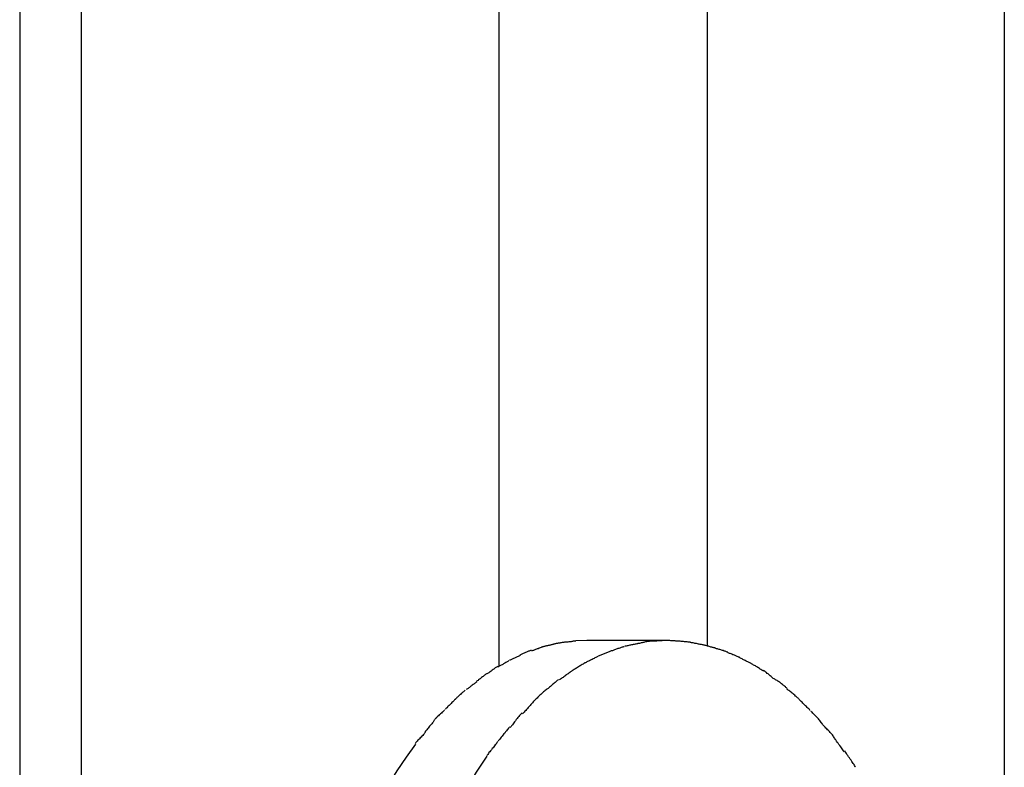
# Model space of a CAD drawing. Extents: x -13.3 to 13.3, y -12 to 12.
# Drawn here: x -5.6 to -4, y 0.7 to 2 of the extents above; entities that cross this region are included whole.
import ezdxf

# ---------------------------------------------------------------- set-up
doc = ezdxf.new("R2010")
doc.units = 0
doc.layers.get('0').update_dxf_attribs({"linetype": 'CONTINUOUS'})

msp = doc.modelspace()

# ---------------------------------------------------------------- linework, layer by layer
at = {"color": 0}
for points in [[(-3.9712, 11.3438), (-3.9712, -1.0541)], [(-5.5618, 3.9856), (-5.5618, -0.3457)], [(-5.4618, -0.3134), (-5.4618, 3.9876)], [(-4.7876, 3.985), (-4.7876, 0.9122)], [(-4.4506, 0.945), (-4.4506, 3.9849)], [(-4.7169, 0.9432), (-4.7169, 0.9432), (-4.7177, 0.9428), (-4.7186, 0.9425), (-4.7196, 0.9421), (-4.7208, 0.9418), (-4.722, 0.9412), (-4.7232, 0.9408), (-4.7244, 0.9402), (-4.7259, 0.9399), (-4.7271, 0.9393), (-4.7283, 0.9388), (-4.7295, 0.9382), (-4.7309, 0.9379), (-4.7319, 0.9375), (-4.7331, 0.9372), (-4.734, 0.9369), (-4.7351, 0.9368)], [(-4.7169, 0.9432), (-4.7169, 0.9432), (-4.7177, 0.9428), (-4.7186, 0.9425), (-4.7196, 0.9421), (-4.7208, 0.9418), (-4.722, 0.9412), (-4.7232, 0.9408), (-4.7244, 0.9402), (-4.7259, 0.9399), (-4.7271, 0.9393), (-4.7283, 0.9388), (-4.7295, 0.9382), (-4.7309, 0.9379), (-4.7319, 0.9375), (-4.7331, 0.9372), (-4.734, 0.9369), (-4.7351, 0.9368)], [(-4.6993, 0.9474), (-4.6993, 0.9474), (-4.7, 0.9471), (-4.7009, 0.9468), (-4.7019, 0.9465), (-4.7031, 0.9463), (-4.7043, 0.946), (-4.7055, 0.9457), (-4.7067, 0.9454), (-4.7081, 0.9452), (-4.7093, 0.9449), (-4.7105, 0.9446), (-4.7117, 0.9443), (-4.713, 0.944), (-4.7139, 0.9437), (-4.7151, 0.9435), (-4.716, 0.9432), (-4.717, 0.9432)], [(-4.6993, 0.9474), (-4.6993, 0.9474), (-4.7, 0.9471), (-4.7009, 0.9468), (-4.7019, 0.9465), (-4.7031, 0.9463), (-4.7043, 0.946), (-4.7055, 0.9457), (-4.7067, 0.9454), (-4.7081, 0.9452), (-4.7093, 0.9449), (-4.7105, 0.9446), (-4.7117, 0.9443), (-4.713, 0.944), (-4.7139, 0.9437), (-4.7151, 0.9435), (-4.716, 0.9432), (-4.717, 0.9432)], [(-4.6816, 0.9505), (-4.6816, 0.9505), (-4.6825, 0.9503), (-4.6835, 0.9503), (-4.6845, 0.9501), (-4.6857, 0.9501), (-4.6869, 0.9498), (-4.6881, 0.9496), (-4.6893, 0.9493), (-4.6906, 0.9493), (-4.6917, 0.949), (-4.6929, 0.9487), (-4.6941, 0.9484), (-4.6953, 0.9483), (-4.6963, 0.948), (-4.6975, 0.9478), (-4.6985, 0.9475), (-4.6997, 0.9475)], [(-4.6816, 0.9505), (-4.6816, 0.9505), (-4.6825, 0.9503), (-4.6835, 0.9503), (-4.6845, 0.9501), (-4.6857, 0.9501), (-4.6869, 0.9498), (-4.6881, 0.9496), (-4.6893, 0.9493), (-4.6906, 0.9493), (-4.6917, 0.949), (-4.6929, 0.9487), (-4.6941, 0.9484), (-4.6953, 0.9483), (-4.6963, 0.948), (-4.6975, 0.9478), (-4.6985, 0.9475), (-4.6997, 0.9475)], [(-4.6634, 0.9525), (-4.6634, 0.9525), (-4.6643, 0.9523), (-4.6653, 0.9523), (-4.6663, 0.9521), (-4.6675, 0.9521), (-4.6687, 0.9518), (-4.6699, 0.9518), (-4.6711, 0.9515), (-4.6725, 0.9515), (-4.6737, 0.9512), (-4.6749, 0.951), (-4.6761, 0.9507), (-4.6774, 0.9507), (-4.6784, 0.9505), (-4.6796, 0.9505), (-4.6806, 0.9505), (-4.6817, 0.9505)], [(-4.6634, 0.9525), (-4.6634, 0.9525), (-4.6643, 0.9523), (-4.6653, 0.9523), (-4.6663, 0.9521), (-4.6675, 0.9521), (-4.6687, 0.9518), (-4.6699, 0.9518), (-4.6711, 0.9515), (-4.6725, 0.9515), (-4.6737, 0.9512), (-4.6749, 0.951), (-4.6761, 0.9507), (-4.6774, 0.9507), (-4.6784, 0.9505), (-4.6796, 0.9505), (-4.6806, 0.9505), (-4.6817, 0.9505)], [(-4.6455, 0.9534), (-4.6634, 0.9528)], [(-4.5156, 0.9534), (-4.6455, 0.9534)], [(-4.5852, 0.9434), (-4.5852, 0.9434), (-4.5862, 0.943), (-4.5874, 0.9427), (-4.5886, 0.9424), (-4.5899, 0.9421), (-4.5911, 0.9415), (-4.5925, 0.9412), (-4.5939, 0.9407), (-4.5954, 0.9404), (-4.5966, 0.9398), (-4.598, 0.9392), (-4.5992, 0.9386), (-4.6007, 0.9383), (-4.6019, 0.9377), (-4.6032, 0.9374), (-4.6044, 0.9369), (-4.6057, 0.9366)], [(-4.5852, 0.9434), (-4.5852, 0.9434), (-4.5862, 0.943), (-4.5874, 0.9427), (-4.5886, 0.9424), (-4.5899, 0.9421), (-4.5911, 0.9415), (-4.5925, 0.9412), (-4.5939, 0.9407), (-4.5954, 0.9404), (-4.5966, 0.9398), (-4.598, 0.9392), (-4.5992, 0.9386), (-4.6007, 0.9383), (-4.6019, 0.9377), (-4.6032, 0.9374), (-4.6044, 0.9369), (-4.6057, 0.9366)], [(-4.5629, 0.9484), (-4.5629, 0.9484), (-4.5638, 0.9481), (-4.565, 0.9478), (-4.5662, 0.9475), (-4.5676, 0.9473), (-4.569, 0.947), (-4.5705, 0.9467), (-4.572, 0.9464), (-4.5735, 0.9462), (-4.5749, 0.9459), (-4.5764, 0.9456), (-4.5778, 0.9453), (-4.5793, 0.945), (-4.5805, 0.9447), (-4.5819, 0.9444), (-4.5831, 0.9441), (-4.5843, 0.9441)], [(-4.5629, 0.9484), (-4.5629, 0.9484), (-4.5638, 0.9481), (-4.565, 0.9478), (-4.5662, 0.9475), (-4.5676, 0.9473), (-4.569, 0.947), (-4.5705, 0.9467), (-4.572, 0.9464), (-4.5735, 0.9462), (-4.5749, 0.9459), (-4.5764, 0.9456), (-4.5778, 0.9453), (-4.5793, 0.945), (-4.5805, 0.9447), (-4.5819, 0.9444), (-4.5831, 0.9441), (-4.5843, 0.9441)], [(-4.5415, 0.9525), (-4.5415, 0.9525), (-4.5426, 0.9523), (-4.5438, 0.9523), (-4.545, 0.952), (-4.5465, 0.9519), (-4.5477, 0.9516), (-4.5492, 0.9513), (-4.5507, 0.951), (-4.5522, 0.9508), (-4.5534, 0.9503), (-4.5549, 0.95), (-4.5563, 0.9497), (-4.5578, 0.9494), (-4.559, 0.9491), (-4.5604, 0.9488), (-4.5616, 0.9485), (-4.563, 0.9484)], [(-4.5415, 0.9525), (-4.5415, 0.9525), (-4.5426, 0.9523), (-4.5438, 0.9523), (-4.545, 0.952), (-4.5465, 0.9519), (-4.5477, 0.9516), (-4.5492, 0.9513), (-4.5507, 0.951), (-4.5522, 0.9508), (-4.5534, 0.9503), (-4.5549, 0.95), (-4.5563, 0.9497), (-4.5578, 0.9494), (-4.559, 0.9491), (-4.5604, 0.9488), (-4.5616, 0.9485), (-4.563, 0.9484)], [(-4.5205, 0.9534), (-4.5205, 0.9534), (-4.5217, 0.9532), (-4.5231, 0.9532), (-4.5244, 0.9531), (-4.5259, 0.9531), (-4.5272, 0.9528), (-4.5287, 0.9528), (-4.5302, 0.9528), (-4.5317, 0.9528), (-4.5329, 0.9525), (-4.5344, 0.9525), (-4.5358, 0.9525), (-4.5373, 0.9525), (-4.5385, 0.9524), (-4.5398, 0.9524), (-4.541, 0.9524), (-4.5423, 0.9524)], [(-4.5205, 0.9534), (-4.5205, 0.9534), (-4.5217, 0.9532), (-4.5231, 0.9532), (-4.5244, 0.9531), (-4.5259, 0.9531), (-4.5272, 0.9528), (-4.5287, 0.9528), (-4.5302, 0.9528), (-4.5317, 0.9528), (-4.5329, 0.9525), (-4.5344, 0.9525), (-4.5358, 0.9525), (-4.5373, 0.9525), (-4.5385, 0.9524), (-4.5398, 0.9524), (-4.541, 0.9524), (-4.5423, 0.9524)], [(-4.4997, 0.9525), (-4.4997, 0.9525), (-4.5003, 0.9525), (-4.5011, 0.9525), (-4.502, 0.9525), (-4.503, 0.9526), (-4.5039, 0.9526), (-4.505, 0.9526), (-4.5059, 0.9526), (-4.5071, 0.9529), (-4.508, 0.9529), (-4.5092, 0.9529), (-4.5101, 0.9529), (-4.5113, 0.9532), (-4.5122, 0.9532), (-4.5133, 0.9532), (-4.5142, 0.9532), (-4.5153, 0.9534), (-4.5153, 0.9534), (-4.5154, 0.9534), (-4.5157, 0.9534), (-4.516, 0.9534), (-4.5164, 0.9534), (-4.5167, 0.9534), (-4.5173, 0.9534), (-4.5176, 0.9534), (-4.5182, 0.9534), (-4.5185, 0.9534), (-4.519, 0.9534), (-4.5193, 0.9534), (-4.5199, 0.9534), (-4.5202, 0.9534), (-4.5205, 0.9534), (-4.5208, 0.9534), (-4.5212, 0.9534)], [(-4.4997, 0.9525), (-4.4997, 0.9525), (-4.5003, 0.9525), (-4.5011, 0.9525), (-4.502, 0.9525), (-4.503, 0.9526), (-4.5039, 0.9526), (-4.505, 0.9526), (-4.5059, 0.9526), (-4.5071, 0.9529), (-4.508, 0.9529), (-4.5092, 0.9529), (-4.5101, 0.9529), (-4.5113, 0.9532), (-4.5122, 0.9532), (-4.5133, 0.9532), (-4.5142, 0.9532), (-4.5153, 0.9534), (-4.5153, 0.9534), (-4.5154, 0.9534), (-4.5157, 0.9534), (-4.516, 0.9534), (-4.5164, 0.9534), (-4.5167, 0.9534), (-4.5173, 0.9534), (-4.5176, 0.9534), (-4.5182, 0.9534), (-4.5185, 0.9534), (-4.519, 0.9534), (-4.5193, 0.9534), (-4.5199, 0.9534), (-4.5202, 0.9534), (-4.5205, 0.9534), (-4.5208, 0.9534), (-4.5212, 0.9534)], [(-4.4785, 0.9505), (-4.4785, 0.9505), (-4.4795, 0.9505), (-4.4807, 0.9508), (-4.4819, 0.9508), (-4.4834, 0.9511), (-4.4847, 0.9511), (-4.4862, 0.9514), (-4.4877, 0.9514), (-4.4892, 0.9517), (-4.4905, 0.9517), (-4.492, 0.9518), (-4.4934, 0.9518), (-4.4949, 0.9521), (-4.4961, 0.9521), (-4.4975, 0.9522), (-4.4987, 0.9522), (-4.5, 0.9524)], [(-4.4785, 0.9505), (-4.4785, 0.9505), (-4.4795, 0.9505), (-4.4807, 0.9508), (-4.4819, 0.9508), (-4.4834, 0.9511), (-4.4847, 0.9511), (-4.4862, 0.9514), (-4.4877, 0.9514), (-4.4892, 0.9517), (-4.4905, 0.9517), (-4.492, 0.9518), (-4.4934, 0.9518), (-4.4949, 0.9521), (-4.4961, 0.9521), (-4.4975, 0.9522), (-4.4987, 0.9522), (-4.5, 0.9524)], [(-4.458, 0.9464), (-4.458, 0.9464), (-4.459, 0.9464), (-4.4602, 0.9467), (-4.4614, 0.9469), (-4.4627, 0.9472), (-4.4639, 0.9474), (-4.4654, 0.9477), (-4.4668, 0.948), (-4.4683, 0.9483), (-4.4695, 0.9485), (-4.471, 0.9488), (-4.4723, 0.9491), (-4.4738, 0.9494), (-4.475, 0.9495), (-4.4763, 0.9498), (-4.4775, 0.9501), (-4.4788, 0.9504)], [(-4.458, 0.9464), (-4.458, 0.9464), (-4.459, 0.9464), (-4.4602, 0.9467), (-4.4614, 0.9469), (-4.4627, 0.9472), (-4.4639, 0.9474), (-4.4654, 0.9477), (-4.4668, 0.948), (-4.4683, 0.9483), (-4.4695, 0.9485), (-4.471, 0.9488), (-4.4723, 0.9491), (-4.4738, 0.9494), (-4.475, 0.9495), (-4.4763, 0.9498), (-4.4775, 0.9501), (-4.4788, 0.9504)], [(-4.4384, 0.9413), (-4.4384, 0.9413), (-4.4393, 0.9414), (-4.4403, 0.9417), (-4.4415, 0.942), (-4.4427, 0.9423), (-4.4439, 0.9426), (-4.4453, 0.9429), (-4.4465, 0.9432), (-4.448, 0.9438), (-4.4492, 0.9441), (-4.4506, 0.9444), (-4.4518, 0.9447), (-4.4532, 0.9452), (-4.4544, 0.9455), (-4.4556, 0.9458), (-4.4566, 0.9461), (-4.4578, 0.9464)], [(-4.4384, 0.9413), (-4.4384, 0.9413), (-4.4393, 0.9414), (-4.4403, 0.9417), (-4.4415, 0.942), (-4.4427, 0.9423), (-4.4439, 0.9426), (-4.4453, 0.9429), (-4.4465, 0.9432), (-4.448, 0.9438), (-4.4492, 0.9441), (-4.4506, 0.9444), (-4.4518, 0.9447), (-4.4532, 0.9452), (-4.4544, 0.9455), (-4.4556, 0.9458), (-4.4566, 0.9461), (-4.4578, 0.9464)], [(-4.4179, 0.9344), (-4.4179, 0.9344), (-4.4188, 0.9347), (-4.4199, 0.9352), (-4.4211, 0.9355), (-4.4224, 0.9361), (-4.4236, 0.9364), (-4.425, 0.937), (-4.4264, 0.9374), (-4.4279, 0.938), (-4.4291, 0.9383), (-4.4306, 0.9387), (-4.4319, 0.939), (-4.4334, 0.9396), (-4.4346, 0.9399), (-4.4359, 0.9402), (-4.437, 0.9405), (-4.4382, 0.9408)], [(-4.4179, 0.9344), (-4.4179, 0.9344), (-4.4188, 0.9347), (-4.4199, 0.9352), (-4.4211, 0.9355), (-4.4224, 0.9361), (-4.4236, 0.9364), (-4.425, 0.937), (-4.4264, 0.9374), (-4.4279, 0.938), (-4.4291, 0.9383), (-4.4306, 0.9387), (-4.4319, 0.939), (-4.4334, 0.9396), (-4.4346, 0.9399), (-4.4359, 0.9402), (-4.437, 0.9405), (-4.4382, 0.9408)], [(-4.7528, 0.9297), (-4.7528, 0.9297), (-4.7536, 0.9291), (-4.7546, 0.9286), (-4.7556, 0.928), (-4.7568, 0.9276), (-4.7579, 0.927), (-4.7591, 0.9264), (-4.7603, 0.9258), (-4.7616, 0.9255), (-4.7627, 0.9249), (-4.7639, 0.9243), (-4.7651, 0.9237), (-4.7663, 0.9232), (-4.7673, 0.9226), (-4.7685, 0.9222), (-4.7695, 0.9217), (-4.7706, 0.9214)], [(-4.7528, 0.9297), (-4.7528, 0.9297), (-4.7536, 0.9291), (-4.7546, 0.9286), (-4.7556, 0.928), (-4.7568, 0.9276), (-4.7579, 0.927), (-4.7591, 0.9264), (-4.7603, 0.9258), (-4.7616, 0.9255), (-4.7627, 0.9249), (-4.7639, 0.9243), (-4.7651, 0.9237), (-4.7663, 0.9232), (-4.7673, 0.9226), (-4.7685, 0.9222), (-4.7695, 0.9217), (-4.7706, 0.9214)], [(-4.7358, 0.9376), (-4.7358, 0.9376), (-4.7366, 0.9372), (-4.7376, 0.9369), (-4.7386, 0.9364), (-4.7398, 0.9361), (-4.7409, 0.9355), (-4.7421, 0.935), (-4.7433, 0.9344), (-4.7447, 0.934), (-4.7459, 0.9334), (-4.7471, 0.9328), (-4.7483, 0.9322), (-4.7496, 0.9317), (-4.7506, 0.9311), (-4.7518, 0.9306), (-4.7527, 0.9301), (-4.7538, 0.9298)], [(-4.7358, 0.9376), (-4.7358, 0.9376), (-4.7366, 0.9372), (-4.7376, 0.9369), (-4.7386, 0.9364), (-4.7398, 0.9361), (-4.7409, 0.9355), (-4.7421, 0.935), (-4.7433, 0.9344), (-4.7447, 0.934), (-4.7459, 0.9334), (-4.7471, 0.9328), (-4.7483, 0.9322), (-4.7496, 0.9317), (-4.7506, 0.9311), (-4.7518, 0.9306), (-4.7527, 0.9301), (-4.7538, 0.9298)], [(-4.628, 0.9277), (-4.628, 0.9277), (-4.6289, 0.927), (-4.6301, 0.9264), (-4.6313, 0.9258), (-4.6327, 0.9252), (-4.634, 0.9243), (-4.6355, 0.9237), (-4.637, 0.9229), (-4.6385, 0.9223), (-4.6399, 0.9214), (-4.6414, 0.9208), (-4.6428, 0.92), (-4.6443, 0.9194), (-4.6455, 0.9187), (-4.6468, 0.9181), (-4.648, 0.9175), (-4.6492, 0.9171)], [(-4.628, 0.9277), (-4.628, 0.9277), (-4.6289, 0.927), (-4.6301, 0.9264), (-4.6313, 0.9258), (-4.6327, 0.9252), (-4.634, 0.9243), (-4.6355, 0.9237), (-4.637, 0.9229), (-4.6385, 0.9223), (-4.6399, 0.9214), (-4.6414, 0.9208), (-4.6428, 0.92), (-4.6443, 0.9194), (-4.6455, 0.9187), (-4.6468, 0.9181), (-4.648, 0.9175), (-4.6492, 0.9171)], [(-4.6063, 0.9367), (-4.6063, 0.9367), (-4.6074, 0.9361), (-4.6086, 0.9356), (-4.6098, 0.935), (-4.6111, 0.9346), (-4.6123, 0.934), (-4.6138, 0.9334), (-4.6151, 0.9328), (-4.6166, 0.9324), (-4.6178, 0.9318), (-4.6193, 0.9312), (-4.6205, 0.9306), (-4.622, 0.9301), (-4.6232, 0.9295), (-4.6245, 0.9291), (-4.6257, 0.9285), (-4.6271, 0.9282)], [(-4.6063, 0.9367), (-4.6063, 0.9367), (-4.6074, 0.9361), (-4.6086, 0.9356), (-4.6098, 0.935), (-4.6111, 0.9346), (-4.6123, 0.934), (-4.6138, 0.9334), (-4.6151, 0.9328), (-4.6166, 0.9324), (-4.6178, 0.9318), (-4.6193, 0.9312), (-4.6205, 0.9306), (-4.622, 0.9301), (-4.6232, 0.9295), (-4.6245, 0.9291), (-4.6257, 0.9285), (-4.6271, 0.9282)], [(-4.3992, 0.9263), (-4.3992, 0.9263), (-4.4001, 0.9266), (-4.4013, 0.9271), (-4.4025, 0.9275), (-4.4037, 0.9281), (-4.4049, 0.9284), (-4.4061, 0.929), (-4.4073, 0.9296), (-4.4088, 0.9302), (-4.41, 0.9305), (-4.4112, 0.9311), (-4.4124, 0.9317), (-4.4138, 0.9323), (-4.415, 0.9326), (-4.4162, 0.9332), (-4.4174, 0.9337), (-4.4186, 0.9343)], [(-4.3992, 0.9263), (-4.3992, 0.9263), (-4.4001, 0.9266), (-4.4013, 0.9271), (-4.4025, 0.9275), (-4.4037, 0.9281), (-4.4049, 0.9284), (-4.4061, 0.929), (-4.4073, 0.9296), (-4.4088, 0.9302), (-4.41, 0.9305), (-4.4112, 0.9311), (-4.4124, 0.9317), (-4.4138, 0.9323), (-4.415, 0.9326), (-4.4162, 0.9332), (-4.4174, 0.9337), (-4.4186, 0.9343)], [(-4.3801, 0.9162), (-4.3801, 0.9162), (-4.381, 0.9165), (-4.382, 0.9171), (-4.3832, 0.9177), (-4.3844, 0.9183), (-4.3856, 0.9189), (-4.387, 0.9195), (-4.3882, 0.9201), (-4.3897, 0.921), (-4.3909, 0.9216), (-4.3923, 0.9222), (-4.3935, 0.9228), (-4.3949, 0.9236), (-4.3961, 0.9241), (-4.3973, 0.9247), (-4.3983, 0.9252), (-4.3994, 0.9258)], [(-4.3801, 0.9162), (-4.3801, 0.9162), (-4.381, 0.9165), (-4.382, 0.9171), (-4.3832, 0.9177), (-4.3844, 0.9183), (-4.3856, 0.9189), (-4.387, 0.9195), (-4.3882, 0.9201), (-4.3897, 0.921), (-4.3909, 0.9216), (-4.3923, 0.9222), (-4.3935, 0.9228), (-4.3949, 0.9236), (-4.3961, 0.9241), (-4.3973, 0.9247), (-4.3983, 0.9252), (-4.3994, 0.9258)], [(-4.7896, 0.9118), (-4.7896, 0.9118), (-4.7905, 0.9111), (-4.7916, 0.9105), (-4.7926, 0.9096), (-4.7938, 0.909), (-4.7947, 0.9081), (-4.7959, 0.9073), (-4.7971, 0.9064), (-4.7983, 0.9056), (-4.7992, 0.9047), (-4.8004, 0.9038), (-4.8016, 0.9029), (-4.8028, 0.9022), (-4.8037, 0.9013), (-4.8049, 0.9007), (-4.806, 0.9001), (-4.8072, 0.8997)], [(-4.7896, 0.9118), (-4.7896, 0.9118), (-4.7905, 0.9111), (-4.7916, 0.9105), (-4.7926, 0.9096), (-4.7938, 0.909), (-4.7947, 0.9081), (-4.7959, 0.9073), (-4.7971, 0.9064), (-4.7983, 0.9056), (-4.7992, 0.9047), (-4.8004, 0.9038), (-4.8016, 0.9029), (-4.8028, 0.9022), (-4.8037, 0.9013), (-4.8049, 0.9007), (-4.806, 0.9001), (-4.8072, 0.8997)], [(-4.7715, 0.9209), (-4.7715, 0.9209), (-4.7724, 0.9203), (-4.7734, 0.9197), (-4.7744, 0.9191), (-4.7756, 0.9185), (-4.7767, 0.9176), (-4.7779, 0.917), (-4.7791, 0.9164), (-4.7803, 0.9158), (-4.7814, 0.9149), (-4.7826, 0.9143), (-4.7838, 0.9135), (-4.785, 0.9129), (-4.7859, 0.9123), (-4.7871, 0.9117), (-4.788, 0.9111), (-4.7892, 0.9107)], [(-4.7715, 0.9209), (-4.7715, 0.9209), (-4.7724, 0.9203), (-4.7734, 0.9197), (-4.7744, 0.9191), (-4.7756, 0.9185), (-4.7767, 0.9176), (-4.7779, 0.917), (-4.7791, 0.9164), (-4.7803, 0.9158), (-4.7814, 0.9149), (-4.7826, 0.9143), (-4.7838, 0.9135), (-4.785, 0.9129), (-4.7859, 0.9123), (-4.7871, 0.9117), (-4.788, 0.9111), (-4.7892, 0.9107)], [(-4.6484, 0.9175), (-4.6484, 0.9175), (-4.6494, 0.9167), (-4.6506, 0.9161), (-4.6518, 0.9152), (-4.6533, 0.9145), (-4.6547, 0.9136), (-4.6562, 0.9127), (-4.6577, 0.9118), (-4.6592, 0.9109), (-4.6606, 0.9098), (-4.6621, 0.9089), (-4.6635, 0.908), (-4.665, 0.9072), (-4.6662, 0.9063), (-4.6676, 0.9056), (-4.6688, 0.905), (-4.6701, 0.9045)], [(-4.6484, 0.9175), (-4.6484, 0.9175), (-4.6494, 0.9167), (-4.6506, 0.9161), (-4.6518, 0.9152), (-4.6533, 0.9145), (-4.6547, 0.9136), (-4.6562, 0.9127), (-4.6577, 0.9118), (-4.6592, 0.9109), (-4.6606, 0.9098), (-4.6621, 0.9089), (-4.6635, 0.908), (-4.665, 0.9072), (-4.6662, 0.9063), (-4.6676, 0.9056), (-4.6688, 0.905), (-4.6701, 0.9045)], [(-4.3598, 0.9041), (-4.3598, 0.9041), (-4.3607, 0.9045), (-4.3618, 0.9051), (-4.363, 0.9057), (-4.3643, 0.9066), (-4.3655, 0.9073), (-4.3669, 0.9082), (-4.3681, 0.9091), (-4.3696, 0.91), (-4.3708, 0.9106), (-4.3722, 0.9115), (-4.3734, 0.9123), (-4.3749, 0.9132), (-4.3761, 0.9138), (-4.3773, 0.9146), (-4.3783, 0.9152), (-4.3795, 0.9159)], [(-4.3598, 0.9041), (-4.3598, 0.9041), (-4.3607, 0.9045), (-4.3618, 0.9051), (-4.363, 0.9057), (-4.3643, 0.9066), (-4.3655, 0.9073), (-4.3669, 0.9082), (-4.3681, 0.9091), (-4.3696, 0.91), (-4.3708, 0.9106), (-4.3722, 0.9115), (-4.3734, 0.9123), (-4.3749, 0.9132), (-4.3761, 0.9138), (-4.3773, 0.9146), (-4.3783, 0.9152), (-4.3795, 0.9159)], [(-4.807, 0.9003), (-4.807, 0.9003), (-4.8077, 0.8995), (-4.8086, 0.8989), (-4.8096, 0.898), (-4.8108, 0.8973), (-4.8119, 0.8963), (-4.8131, 0.8954), (-4.8143, 0.8945), (-4.8157, 0.8936), (-4.8168, 0.8925), (-4.818, 0.8916), (-4.8192, 0.8907), (-4.8204, 0.8899), (-4.8214, 0.889), (-4.8226, 0.8883), (-4.8235, 0.8877), (-4.8245, 0.8872)], [(-4.807, 0.9003), (-4.807, 0.9003), (-4.8077, 0.8995), (-4.8086, 0.8989), (-4.8096, 0.898), (-4.8108, 0.8973), (-4.8119, 0.8963), (-4.8131, 0.8954), (-4.8143, 0.8945), (-4.8157, 0.8936), (-4.8168, 0.8925), (-4.818, 0.8916), (-4.8192, 0.8907), (-4.8204, 0.8899), (-4.8214, 0.889), (-4.8226, 0.8883), (-4.8235, 0.8877), (-4.8245, 0.8872)], [(-4.6698, 0.9041), (-4.6698, 0.9041), (-4.6709, 0.9033), (-4.6721, 0.9026), (-4.6733, 0.9017), (-4.6747, 0.9009), (-4.6759, 0.8998), (-4.6774, 0.8989), (-4.6786, 0.8978), (-4.6801, 0.8969), (-4.6813, 0.8957), (-4.6827, 0.8948), (-4.6839, 0.8938), (-4.6854, 0.8929), (-4.6866, 0.892), (-4.6879, 0.8911), (-4.6891, 0.8904), (-4.6905, 0.8898)], [(-4.6698, 0.9041), (-4.6698, 0.9041), (-4.6709, 0.9033), (-4.6721, 0.9026), (-4.6733, 0.9017), (-4.6747, 0.9009), (-4.6759, 0.8998), (-4.6774, 0.8989), (-4.6786, 0.8978), (-4.6801, 0.8969), (-4.6813, 0.8957), (-4.6827, 0.8948), (-4.6839, 0.8938), (-4.6854, 0.8929), (-4.6866, 0.892), (-4.6879, 0.8911), (-4.6891, 0.8904), (-4.6905, 0.8898)], [(-4.3411, 0.8902), (-4.3411, 0.8902), (-4.342, 0.8907), (-4.3432, 0.8914), (-4.3444, 0.8922), (-4.3456, 0.8931), (-4.3468, 0.894), (-4.348, 0.8951), (-4.3492, 0.8962), (-4.3505, 0.8974), (-4.3517, 0.8983), (-4.3529, 0.8994), (-4.3541, 0.9003), (-4.3553, 0.9015), (-4.3564, 0.9023), (-4.3576, 0.9032), (-4.3588, 0.9039), (-4.36, 0.9047)], [(-4.3411, 0.8902), (-4.3411, 0.8902), (-4.342, 0.8907), (-4.3432, 0.8914), (-4.3444, 0.8922), (-4.3456, 0.8931), (-4.3468, 0.894), (-4.348, 0.8951), (-4.3492, 0.8962), (-4.3505, 0.8974), (-4.3517, 0.8983), (-4.3529, 0.8994), (-4.3541, 0.9003), (-4.3553, 0.9015), (-4.3564, 0.9023), (-4.3576, 0.9032), (-4.3588, 0.9039), (-4.36, 0.9047)], [(-4.8233, 0.8868), (-4.8233, 0.8868), (-4.8241, 0.886), (-4.825, 0.8854), (-4.8259, 0.8845), (-4.8271, 0.8839), (-4.8282, 0.883), (-4.8294, 0.8821), (-4.8306, 0.8812), (-4.8318, 0.8804), (-4.8329, 0.8795), (-4.8341, 0.8786), (-4.8353, 0.8777), (-4.8365, 0.8769), (-4.8374, 0.876), (-4.8386, 0.8754), (-4.8395, 0.8748), (-4.8406, 0.8742)], [(-4.8233, 0.8868), (-4.8233, 0.8868), (-4.8241, 0.886), (-4.825, 0.8854), (-4.8259, 0.8845), (-4.8271, 0.8839), (-4.8282, 0.883), (-4.8294, 0.8821), (-4.8306, 0.8812), (-4.8318, 0.8804), (-4.8329, 0.8795), (-4.8341, 0.8786), (-4.8353, 0.8777), (-4.8365, 0.8769), (-4.8374, 0.876), (-4.8386, 0.8754), (-4.8395, 0.8748), (-4.8406, 0.8742)], [(-4.6913, 0.8905), (-4.6913, 0.8905), (-4.6922, 0.8896), (-4.6933, 0.8888), (-4.6945, 0.8878), (-4.6957, 0.8869), (-4.6969, 0.8857), (-4.6982, 0.8846), (-4.6994, 0.8834), (-4.7009, 0.8825), (-4.7021, 0.8813), (-4.7033, 0.8801), (-4.7045, 0.8789), (-4.7059, 0.878), (-4.7071, 0.877), (-4.7083, 0.8761), (-4.7094, 0.8753), (-4.7106, 0.8747)], [(-4.6913, 0.8905), (-4.6913, 0.8905), (-4.6922, 0.8896), (-4.6933, 0.8888), (-4.6945, 0.8878), (-4.6957, 0.8869), (-4.6969, 0.8857), (-4.6982, 0.8846), (-4.6994, 0.8834), (-4.7009, 0.8825), (-4.7021, 0.8813), (-4.7033, 0.8801), (-4.7045, 0.8789), (-4.7059, 0.878), (-4.7071, 0.877), (-4.7083, 0.8761), (-4.7094, 0.8753), (-4.7106, 0.8747)], [(-4.3222, 0.876), (-4.3222, 0.876), (-4.323, 0.8768), (-4.3239, 0.8777), (-4.3249, 0.8786), (-4.3261, 0.8796), (-4.3272, 0.8805), (-4.3284, 0.8814), (-4.3296, 0.8823), (-4.3309, 0.8835), (-4.3321, 0.8844), (-4.3333, 0.8853), (-4.3345, 0.8862), (-4.3359, 0.8871), (-4.3371, 0.8877), (-4.3383, 0.8886), (-4.3395, 0.8892), (-4.3409, 0.89)], [(-4.3222, 0.876), (-4.3222, 0.876), (-4.323, 0.8768), (-4.3239, 0.8777), (-4.3249, 0.8786), (-4.3261, 0.8796), (-4.3272, 0.8805), (-4.3284, 0.8814), (-4.3296, 0.8823), (-4.3309, 0.8835), (-4.3321, 0.8844), (-4.3333, 0.8853), (-4.3345, 0.8862), (-4.3359, 0.8871), (-4.3371, 0.8877), (-4.3383, 0.8886), (-4.3395, 0.8892), (-4.3409, 0.89)], [(-4.3038, 0.8596), (-4.3038, 0.8596), (-4.3044, 0.8602), (-4.3053, 0.8609), (-4.3062, 0.8618), (-4.3074, 0.8628), (-4.3085, 0.8637), (-4.3098, 0.8649), (-4.311, 0.866), (-4.3125, 0.8672), (-4.3137, 0.8681), (-4.3152, 0.8693), (-4.3164, 0.8703), (-4.3179, 0.8715), (-4.3191, 0.8724), (-4.3204, 0.8733), (-4.3214, 0.874), (-4.3226, 0.8749)], [(-4.3038, 0.8596), (-4.3038, 0.8596), (-4.3044, 0.8602), (-4.3053, 0.8609), (-4.3062, 0.8618), (-4.3074, 0.8628), (-4.3085, 0.8637), (-4.3098, 0.8649), (-4.311, 0.866), (-4.3125, 0.8672), (-4.3137, 0.8681), (-4.3152, 0.8693), (-4.3164, 0.8703), (-4.3179, 0.8715), (-4.3191, 0.8724), (-4.3204, 0.8733), (-4.3214, 0.874), (-4.3226, 0.8749)], [(-4.8577, 0.8592), (-4.8577, 0.8592), (-4.8583, 0.8583), (-4.8592, 0.8574), (-4.8601, 0.8563), (-4.8612, 0.8554), (-4.8623, 0.8542), (-4.8635, 0.853), (-4.8647, 0.8518), (-4.8659, 0.8507), (-4.867, 0.8495), (-4.8682, 0.8483), (-4.8694, 0.8471), (-4.8706, 0.846), (-4.8715, 0.8449), (-4.8726, 0.844), (-4.8735, 0.8431), (-4.8744, 0.8425)], [(-4.8577, 0.8592), (-4.8577, 0.8592), (-4.8583, 0.8583), (-4.8592, 0.8574), (-4.8601, 0.8563), (-4.8612, 0.8554), (-4.8623, 0.8542), (-4.8635, 0.853), (-4.8647, 0.8518), (-4.8659, 0.8507), (-4.867, 0.8495), (-4.8682, 0.8483), (-4.8694, 0.8471), (-4.8706, 0.846), (-4.8715, 0.8449), (-4.8726, 0.844), (-4.8735, 0.8431), (-4.8744, 0.8425)], [(-4.8419, 0.8733), (-4.8419, 0.8733), (-4.8428, 0.8724), (-4.8438, 0.8717), (-4.8449, 0.8707), (-4.8461, 0.8698), (-4.8473, 0.8686), (-4.8485, 0.8676), (-4.8497, 0.8664), (-4.851, 0.8655), (-4.8521, 0.8643), (-4.8533, 0.8632), (-4.8543, 0.862), (-4.8555, 0.8611), (-4.8564, 0.8601), (-4.8574, 0.8592), (-4.8581, 0.8585), (-4.859, 0.8579)], [(-4.8419, 0.8733), (-4.8419, 0.8733), (-4.8428, 0.8724), (-4.8438, 0.8717), (-4.8449, 0.8707), (-4.8461, 0.8698), (-4.8473, 0.8686), (-4.8485, 0.8676), (-4.8497, 0.8664), (-4.851, 0.8655), (-4.8521, 0.8643), (-4.8533, 0.8632), (-4.8543, 0.862), (-4.8555, 0.8611), (-4.8564, 0.8601), (-4.8574, 0.8592), (-4.8581, 0.8585), (-4.859, 0.8579)], [(-4.7104, 0.8746), (-4.7104, 0.8746), (-4.7115, 0.8736), (-4.7127, 0.8727), (-4.714, 0.8715), (-4.7155, 0.8704), (-4.717, 0.8689), (-4.7185, 0.8676), (-4.72, 0.8661), (-4.7217, 0.8649), (-4.7231, 0.8634), (-4.7246, 0.8619), (-4.7259, 0.8605), (-4.7274, 0.8593), (-4.7286, 0.858), (-4.7298, 0.8569), (-4.7307, 0.856), (-4.7317, 0.8553)], [(-4.7104, 0.8746), (-4.7104, 0.8746), (-4.7115, 0.8736), (-4.7127, 0.8727), (-4.714, 0.8715), (-4.7155, 0.8704), (-4.717, 0.8689), (-4.7185, 0.8676), (-4.72, 0.8661), (-4.7217, 0.8649), (-4.7231, 0.8634), (-4.7246, 0.8619), (-4.7259, 0.8605), (-4.7274, 0.8593), (-4.7286, 0.858), (-4.7298, 0.8569), (-4.7307, 0.856), (-4.7317, 0.8553)], [(-4.2846, 0.8404), (-4.2846, 0.8404), (-4.2852, 0.841), (-4.2861, 0.8419), (-4.2872, 0.843), (-4.2884, 0.8442), (-4.2896, 0.8454), (-4.2909, 0.8467), (-4.2923, 0.8481), (-4.2938, 0.8496), (-4.295, 0.8508), (-4.2965, 0.8523), (-4.2978, 0.8536), (-4.2992, 0.855), (-4.3003, 0.8561), (-4.3015, 0.8573), (-4.3024, 0.8582), (-4.3033, 0.8591)], [(-4.2846, 0.8404), (-4.2846, 0.8404), (-4.2852, 0.841), (-4.2861, 0.8419), (-4.2872, 0.843), (-4.2884, 0.8442), (-4.2896, 0.8454), (-4.2909, 0.8467), (-4.2923, 0.8481), (-4.2938, 0.8496), (-4.295, 0.8508), (-4.2965, 0.8523), (-4.2978, 0.8536), (-4.2992, 0.855), (-4.3003, 0.8561), (-4.3015, 0.8573), (-4.3024, 0.8582), (-4.3033, 0.8591)], [(-4.7307, 0.8562), (-4.7307, 0.8562), (-4.7315, 0.8551), (-4.7324, 0.8541), (-4.7335, 0.8527), (-4.7347, 0.8515), (-4.7359, 0.8499), (-4.7373, 0.8484), (-4.7387, 0.8469), (-4.7402, 0.8454), (-4.7414, 0.8436), (-4.7429, 0.8421), (-4.7442, 0.8405), (-4.7457, 0.8391), (-4.7468, 0.8377), (-4.748, 0.8365), (-4.7489, 0.8355), (-4.75, 0.8347)], [(-4.7307, 0.8562), (-4.7307, 0.8562), (-4.7315, 0.8551), (-4.7324, 0.8541), (-4.7335, 0.8527), (-4.7347, 0.8515), (-4.7359, 0.8499), (-4.7373, 0.8484), (-4.7387, 0.8469), (-4.7402, 0.8454), (-4.7414, 0.8436), (-4.7429, 0.8421), (-4.7442, 0.8405), (-4.7457, 0.8391), (-4.7468, 0.8377), (-4.748, 0.8365), (-4.7489, 0.8355), (-4.75, 0.8347)], [(-4.8756, 0.8412), (-4.8756, 0.8412), (-4.8763, 0.8403), (-4.8772, 0.8394), (-4.8782, 0.8384), (-4.8794, 0.8375), (-4.8806, 0.8363), (-4.8818, 0.8352), (-4.883, 0.834), (-4.8843, 0.8331), (-4.8854, 0.8319), (-4.8866, 0.8308), (-4.8876, 0.8296), (-4.8888, 0.8287), (-4.8896, 0.8276), (-4.8904, 0.8267), (-4.891, 0.8258), (-4.8916, 0.8251)], [(-4.8756, 0.8412), (-4.8756, 0.8412), (-4.8763, 0.8403), (-4.8772, 0.8394), (-4.8782, 0.8384), (-4.8794, 0.8375), (-4.8806, 0.8363), (-4.8818, 0.8352), (-4.883, 0.834), (-4.8843, 0.8331), (-4.8854, 0.8319), (-4.8866, 0.8308), (-4.8876, 0.8296), (-4.8888, 0.8287), (-4.8896, 0.8276), (-4.8904, 0.8267), (-4.891, 0.8258), (-4.8916, 0.8251)], [(-4.7503, 0.8368), (-4.7503, 0.8368), (-4.7512, 0.8357), (-4.7522, 0.8346), (-4.7533, 0.8332), (-4.7545, 0.832), (-4.7557, 0.8304), (-4.757, 0.8289), (-4.7582, 0.8272), (-4.7597, 0.8257), (-4.7609, 0.8239), (-4.7622, 0.8223), (-4.7634, 0.8205), (-4.7648, 0.819), (-4.7659, 0.8173), (-4.7671, 0.8158), (-4.7681, 0.8143), (-4.7692, 0.8131)], [(-4.7503, 0.8368), (-4.7503, 0.8368), (-4.7512, 0.8357), (-4.7522, 0.8346), (-4.7533, 0.8332), (-4.7545, 0.832), (-4.7557, 0.8304), (-4.757, 0.8289), (-4.7582, 0.8272), (-4.7597, 0.8257), (-4.7609, 0.8239), (-4.7622, 0.8223), (-4.7634, 0.8205), (-4.7648, 0.819), (-4.7659, 0.8173), (-4.7671, 0.8158), (-4.7681, 0.8143), (-4.7692, 0.8131)], [(-4.2651, 0.8189), (-4.2651, 0.8189), (-4.2659, 0.82), (-4.2668, 0.8212), (-4.2679, 0.8225), (-4.2691, 0.824), (-4.2703, 0.8253), (-4.2716, 0.8268), (-4.2728, 0.8283), (-4.2743, 0.8298), (-4.2755, 0.831), (-4.2769, 0.8325), (-4.2781, 0.8338), (-4.2795, 0.8352), (-4.2805, 0.8363), (-4.2817, 0.8375), (-4.2826, 0.8384), (-4.2836, 0.8394)], [(-4.2651, 0.8189), (-4.2651, 0.8189), (-4.2659, 0.82), (-4.2668, 0.8212), (-4.2679, 0.8225), (-4.2691, 0.824), (-4.2703, 0.8253), (-4.2716, 0.8268), (-4.2728, 0.8283), (-4.2743, 0.8298), (-4.2755, 0.831), (-4.2769, 0.8325), (-4.2781, 0.8338), (-4.2795, 0.8352), (-4.2805, 0.8363), (-4.2817, 0.8375), (-4.2826, 0.8384), (-4.2836, 0.8394)], [(-4.8922, 0.8247), (-4.8922, 0.8247), (-4.8926, 0.8236), (-4.8933, 0.8227), (-4.8941, 0.8215), (-4.8951, 0.8203), (-4.8961, 0.8188), (-4.8973, 0.8175), (-4.8985, 0.816), (-4.8997, 0.8148), (-4.9008, 0.8133), (-4.902, 0.8119), (-4.9031, 0.8105), (-4.9043, 0.8093), (-4.9052, 0.808), (-4.9061, 0.8069), (-4.9067, 0.8059), (-4.9074, 0.8051)], [(-4.8922, 0.8247), (-4.8922, 0.8247), (-4.8926, 0.8236), (-4.8933, 0.8227), (-4.8941, 0.8215), (-4.8951, 0.8203), (-4.8961, 0.8188), (-4.8973, 0.8175), (-4.8985, 0.816), (-4.8997, 0.8148), (-4.9008, 0.8133), (-4.902, 0.8119), (-4.9031, 0.8105), (-4.9043, 0.8093), (-4.9052, 0.808), (-4.9061, 0.8069), (-4.9067, 0.8059), (-4.9074, 0.8051)], [(-4.7707, 0.8142), (-4.7707, 0.8142), (-4.7712, 0.813), (-4.772, 0.8118), (-4.773, 0.8104), (-4.7742, 0.809), (-4.7754, 0.8073), (-4.7768, 0.8057), (-4.7783, 0.8039), (-4.7798, 0.8024), (-4.7811, 0.8006), (-4.7826, 0.7989), (-4.7839, 0.7973), (-4.7853, 0.7958), (-4.7863, 0.7943), (-4.7874, 0.7929), (-4.7882, 0.7917), (-4.789, 0.7907)], [(-4.7707, 0.8142), (-4.7707, 0.8142), (-4.7712, 0.813), (-4.772, 0.8118), (-4.773, 0.8104), (-4.7742, 0.809), (-4.7754, 0.8073), (-4.7768, 0.8057), (-4.7783, 0.8039), (-4.7798, 0.8024), (-4.7811, 0.8006), (-4.7826, 0.7989), (-4.7839, 0.7973), (-4.7853, 0.7958), (-4.7863, 0.7943), (-4.7874, 0.7929), (-4.7882, 0.7917), (-4.789, 0.7907)], [(-4.2469, 0.7984), (-4.2469, 0.7984), (-4.2477, 0.7996), (-4.2487, 0.8009), (-4.2499, 0.8021), (-4.2512, 0.8036), (-4.2524, 0.8048), (-4.2538, 0.8063), (-4.2553, 0.8078), (-4.2568, 0.8093), (-4.258, 0.8105), (-4.2595, 0.812), (-4.2608, 0.8135), (-4.2623, 0.815), (-4.2635, 0.8162), (-4.2647, 0.8177), (-4.2657, 0.8189), (-4.2668, 0.8204)], [(-4.2469, 0.7984), (-4.2469, 0.7984), (-4.2477, 0.7996), (-4.2487, 0.8009), (-4.2499, 0.8021), (-4.2512, 0.8036), (-4.2524, 0.8048), (-4.2538, 0.8063), (-4.2553, 0.8078), (-4.2568, 0.8093), (-4.258, 0.8105), (-4.2595, 0.812), (-4.2608, 0.8135), (-4.2623, 0.815), (-4.2635, 0.8162), (-4.2647, 0.8177), (-4.2657, 0.8189), (-4.2668, 0.8204)], [(-4.9064, 0.8058), (-4.9064, 0.8058), (-4.9069, 0.8047), (-4.9076, 0.8037), (-4.9084, 0.8025), (-4.9095, 0.8014), (-4.9106, 0.8), (-4.9119, 0.7988), (-4.9131, 0.7974), (-4.9146, 0.7962), (-4.9158, 0.7947), (-4.9172, 0.7935), (-4.9184, 0.7922), (-4.9197, 0.791), (-4.9206, 0.7898), (-4.9216, 0.7887), (-4.9223, 0.7877), (-4.923, 0.7868)], [(-4.9064, 0.8058), (-4.9064, 0.8058), (-4.9069, 0.8047), (-4.9076, 0.8037), (-4.9084, 0.8025), (-4.9095, 0.8014), (-4.9106, 0.8), (-4.9119, 0.7988), (-4.9131, 0.7974), (-4.9146, 0.7962), (-4.9158, 0.7947), (-4.9172, 0.7935), (-4.9184, 0.7922), (-4.9197, 0.791), (-4.9206, 0.7898), (-4.9216, 0.7887), (-4.9223, 0.7877), (-4.923, 0.7868)], [(-4.2297, 0.7732), (-4.2297, 0.7732), (-4.2302, 0.7741), (-4.2309, 0.7754), (-4.2318, 0.7768), (-4.233, 0.7784), (-4.2341, 0.78), (-4.2354, 0.7818), (-4.2368, 0.7836), (-4.2383, 0.7856), (-4.2395, 0.7874), (-4.241, 0.7892), (-4.2422, 0.7909), (-4.2435, 0.7927), (-4.2445, 0.7942), (-4.2456, 0.7957), (-4.2463, 0.7969), (-4.2471, 0.7981)], [(-4.2297, 0.7732), (-4.2297, 0.7732), (-4.2302, 0.7741), (-4.2309, 0.7754), (-4.2318, 0.7768), (-4.233, 0.7784), (-4.2341, 0.78), (-4.2354, 0.7818), (-4.2368, 0.7836), (-4.2383, 0.7856), (-4.2395, 0.7874), (-4.241, 0.7892), (-4.2422, 0.7909), (-4.2435, 0.7927), (-4.2445, 0.7942), (-4.2456, 0.7957), (-4.2463, 0.7969), (-4.2471, 0.7981)], [(-4.9225, 0.786), (-4.9376, 0.7651), (-4.9523, 0.7431), (-4.9665, 0.7201), (-4.9802, 0.6964), (-4.9933, 0.672), (-5.006, 0.6464), (-5.0184, 0.6193), (-5.0297, 0.5935), (-5.0396, 0.5698), (-5.0511, 0.5384)], [(-4.7901, 0.7902), (-4.7901, 0.7902), (-4.7906, 0.7889), (-4.7914, 0.7877), (-4.7923, 0.7862), (-4.7935, 0.7849), (-4.7946, 0.7832), (-4.7959, 0.7817), (-4.7971, 0.7802), (-4.7986, 0.7787), (-4.7998, 0.7769), (-4.8012, 0.7754), (-4.8024, 0.7738), (-4.8037, 0.7723), (-4.8046, 0.7708), (-4.8057, 0.7695), (-4.8065, 0.7683), (-4.8073, 0.7673)], [(-4.7901, 0.7902), (-4.7901, 0.7902), (-4.7906, 0.7889), (-4.7914, 0.7877), (-4.7923, 0.7862), (-4.7935, 0.7849), (-4.7946, 0.7832), (-4.7959, 0.7817), (-4.7971, 0.7802), (-4.7986, 0.7787), (-4.7998, 0.7769), (-4.8012, 0.7754), (-4.8024, 0.7738), (-4.8037, 0.7723), (-4.8046, 0.7708), (-4.8057, 0.7695), (-4.8065, 0.7683), (-4.8073, 0.7673)], [(-4.957, 0.4234), (-4.9473, 0.4581), (-4.9368, 0.4923), (-4.9255, 0.5261), (-4.9134, 0.5594), (-4.9004, 0.592), (-4.8866, 0.6237), (-4.8721, 0.6546), (-4.8568, 0.6844), (-4.8408, 0.7131), (-4.824, 0.7405), (-4.8066, 0.7666)], [(-4.2117, 0.749), (-4.2117, 0.749), (-4.2122, 0.7501), (-4.213, 0.7514), (-4.2139, 0.7529), (-4.2151, 0.7546), (-4.2163, 0.7563), (-4.2176, 0.7581), (-4.2188, 0.7599), (-4.2203, 0.762), (-4.2215, 0.7638), (-4.2229, 0.7656), (-4.2241, 0.7674), (-4.2254, 0.7693), (-4.2263, 0.7708), (-4.2274, 0.7724), (-4.2282, 0.7737), (-4.229, 0.7751)], [(-4.2117, 0.749), (-4.2117, 0.749), (-4.2122, 0.7501), (-4.213, 0.7514), (-4.2139, 0.7529), (-4.2151, 0.7546), (-4.2163, 0.7563), (-4.2176, 0.7581), (-4.2188, 0.7599), (-4.2203, 0.762), (-4.2215, 0.7638), (-4.2229, 0.7656), (-4.2241, 0.7674), (-4.2254, 0.7693), (-4.2263, 0.7708), (-4.2274, 0.7724), (-4.2282, 0.7737), (-4.229, 0.7751)]]:
    msp.add_lwpolyline(points, dxfattribs=at)

doc.saveas('drawing.dxf')
